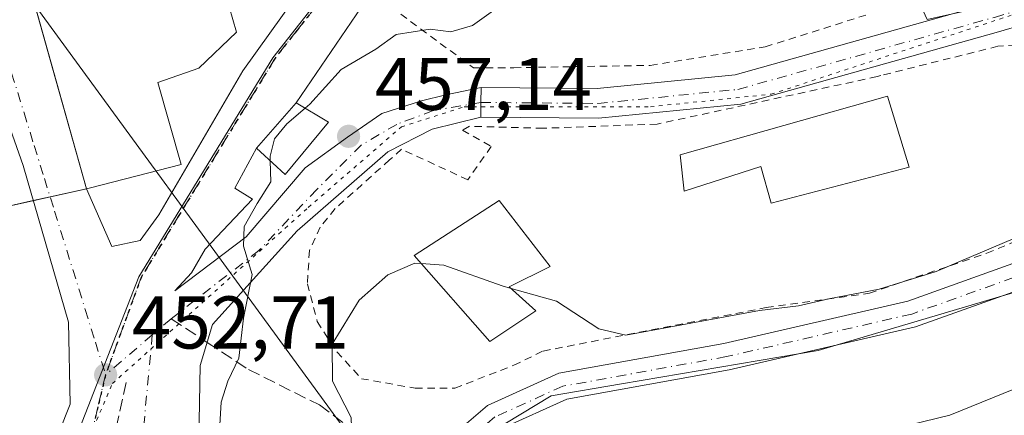
# Model space of a CAD drawing. Units: metres. Extents: x 563252 to 566718, y 4712527 to 4714872.
# Drawn here: x 566180 to 566312, y 4713761 to 4713814 of the extents above; entities that cross this region are included whole.
import ezdxf

# ---------------------------------------------------------------- set-up
doc = ezdxf.new("R2010")
doc.units = ezdxf.units.M
doc.header["$MEASUREMENT"] = 0
for name, pattern in [('DGN Style 2', [1.6480167562047852, 0.988810053722871, -0.6592067024819142]), ('DGN Style 3', [2.307223458686699, 1.648016756204785, -0.6592067024819142]), ('DGN Style 4', [2.6384748266838614, 1.318413404963828, -0.6592067024819142, 0.001648016756204785, -0.6592067024819142]), ('DGN Style 5', [1.1536117293433497, 0.4944050268614355, -0.6592067024819142])]:
    doc.linetypes.add(name, pattern=pattern)
for name, color, linetype, lineweight in [('Alambrada', 7, 'DGN Style 2', 0), ('Curva de nivel normal', 30, 'Continuous', 0), ('Edificación Cxs', 1, 'Continuous', 13), ('Edificación industrial Cxs', 135, 'Continuous', 13), ('Huerta CxS', 92, 'Continuous', 0), ('Matorral CxS', 135, 'Continuous', 0), ('Muro lineal', 1, 'DGN Style 3', 13), ('Núcleo urbano CxS', 7, 'Continuous', 0), ('Pista no pavimentada Cxs', 111, 'Continuous', 0), ('Pista no pavimentada eje', 91, 'DGN Style 4', 0), ('Punto de cota en terreno', 7, 'Continuous', 0), ('Recinto industrial CxS', 135, 'Continuous', 0), ('Ruta', 7, 'DGN Style 5', 30), ('Rótulo de punto de cota en terreno', 7, 'Continuous', 0), ('Senda', 7, 'DGN Style 3', 0), ('Senda no paivmentada conexión', 7, 'DGN Style 3', 0), ('Tendido', 6, 'Continuous', 0), ('Valla', 7, 'DGN Style 2', 0), ('Vía pecuaria eje', 92, 'DGN Style 5', 0), ('Vía urbana Cxs', 4, 'Continuous', 0), ('Vía urbana eje', 4, 'DGN Style 4', 0)]:
    doc.layers.add(name, color=color, linetype=linetype, lineweight=lineweight)
doc.styles.add('Style-Arial', font='txt')

# ---------------------------------------------------------------- blocks, each defined once
blk = doc.blocks.new('5PATER')
at = {"layer": 'Huerta CxS', "linetype": 'Continuous', "lineweight": 0}
h = blk.add_hatch(color=51, dxfattribs=at)
edge = h.paths.add_edge_path()
edge.add_ellipse((0, 0), major_axis=(-0.1095731443231308, -0.1110710700762829), ratio=0.9994222409660322, start_angle=0, end_angle=360)
blk = doc.blocks.new('*U28')
at = {"layer": 'Vía urbana Cxs', "color": 4, "linetype": 'Continuous', "lineweight": 0}
for points in [[(566177.0301000001, 4713832.920100001, 456.9195999999939), (566184.2324000001, 4713807.304400001, 456.5185000000056), (566188.7801000001, 4713791.130100001, 456.1413999999932), (566192.1712999997, 4713783.394300001, 453.1416999999929), (566196.0077000001, 4713784.187999999, 453.7706999999937), (566198.5213000001, 4713787.627599999, 454.602899999998), (566209.7660999997, 4713806.942199999, 455.9618999999948), (566217.0421000002, 4713817.128699999, 454.2029999999941)], [(566227.0102000004, 4713817.470100001, 455.3524000000034), (566216.9600999998, 4713802.6801, 456.3175000000047), (566211.6201, 4713796.5601, 456.335699999996), (566208.7077000003, 4713791.1995, 454.7195000000065), (566211.0889999997, 4713789.7443, 455.2881999999955), (566204.7390000002, 4713782.997400001, 454.1674000000058), (566202.8869000003, 4713779.8224, 453.8546999999963), (566200.6562000001, 4713777.410300001, 453.5957000000053), (566210.2183999997, 4713784.6918, 454.9069000000018), (566218.1558999997, 4713793.952199999, 458.0911999999954), (566223.8446000004, 4713798.053300001, 458.1538), (566228.4747000001, 4713801.2283, 458.6141000000061), (566233.7664000001, 4713802.948100001, 459.5660999999964), (566237.0735999999, 4713803.741800001, 459.508600000001), (566241.7876000004, 4713804.7161, 458.4945000000008), (566241.7708999999, 4713802.7161, 459.3053999999975), (566241.7540999996, 4713800.7163, 460.3010999999969), (566235.2215999998, 4713799.111600001, 459.8540000000066), (566229.2685000002, 4713796.0689, 460.7195999999968), (566217.0976, 4713785.485500001, 456.6919000000053), (566205.7204999998, 4713772.9178, 454.2287000000069), (566204.0774999997, 4713767.3869, 454.0605999999971), (566203.8901000004, 4713757.420100001, 456.4526000000042)], [(566179.3701, 4713744.100099999, 453.6876000000047), (566186.6150000002, 4713762.227600001, 455.4915000000037), (566186.3503999999, 4713773.207800001, 455.8515999999945), (566180.2649999997, 4713794.2422, 458.9717999999993), (566175.841, 4713806.721999999, 454.7805999999982), (566164.3316000003, 4713845.351199999, 453.0236000000005), (566158.6431, 4713866.385600001, 453.2272999999987), (566154.8065999999, 4713873.794, 453.4285999999993), (566154.6689999999, 4713873.9528, 453.4363000000012), (566155.6498999996, 4713875.293099999, 453.4112000000023), (566153.2893000003, 4713877.512900001, 453.5366000000067), (566150.0477, 4713880.5801, 453.5387999999948), (566141.6966000004, 4713886.681299999, 453.521900000007), (566129.4807000002, 4713895.248299999, 453.7339000000065), (566114.3722999999, 4713906.062700001, 454.1140000000014)]]:
    blk.add_polyline3d(points, dxfattribs=at)

msp = doc.modelspace()

# ---------------------------------------------------------------- linework, layer by layer
at = {"layer": 'Alambrada', "color": 7, "linetype": 'DGN Style 2', "lineweight": 0}
msp.add_polyline3d([(566229.4401000004, 4713821.3301, 457.5310999999929), (566227.9401000004, 4713818.940099999, 455.8867999999929), (566227.0100999996, 4713817.470100001, 455.3524000000034), (566240.7600999996, 4713807.380100001, 457.7535000000062), (566246.1901000004, 4713807.380100001, 457.1119000000036), (566264.5100999996, 4713807.690099999, 459.767200000002), (566279.9600999998, 4713810.1801, 458.0200000000041), (566293.5701000001, 4713814.470100001, 459.4140000000043)], dxfattribs=at)
at = {"layer": 'Curva de nivel normal', "color": 30, "linetype": 'Continuous', "lineweight": 0, "flags": 128}
for points, elevation in [([(566218.1612, 4713801.9571), (566218.7800000003, 4713802.4901), (566223.0099999999, 4713807.1501), (566227.6500000004, 4713809.870100001), (566230.3899999997, 4713811.850099999), (566234.9600000001, 4713812.540100001), (566237.7300000004, 4713812.190099999), (566240.6200000001, 4713813.0601), (566246.9199999999, 4713817.5601), (566251.5800000001, 4713823.4901), (566255.0800000001, 4713828.1801), (566256.5700000003, 4713831.450099999), (566257.4360999997, 4713832.372099999)], 455), ([(566327.6974999999, 4713813.7918), (566325.0300000003, 4713808.710100001), (566320.2999999998, 4713803.540100001), (566318.8899999997, 4713797.4901), (566318.8300000001, 4713790.690099999), (566317.5099999999, 4713787.1801), (566313.5800000001, 4713784.530099999), (566302.9100000003, 4713780.040100001), (566295.25, 4713777.6601), (566288.4900000002, 4713776.360099999), (566284.4100000003, 4713775.4001), (566279.2000000002, 4713774.780099999), (566261.2300000004, 4713771.470100001), (566257.5999999996, 4713772.3301), (566251.9199999999, 4713776.030099999), (566245.8305000003, 4713777.7521)], 460), ([(566213.4579999996, 4713794.873199999), (566213.4400000004, 4713795.4901), (566214.0199999996, 4713797.8201), (566215.6799999997, 4713799.8201), (566218.1612, 4713801.9571)], 455), ([(566206.5761000002, 4713757.148800001), (566206.8799999999, 4713762.4801), (566207.7800000003, 4713765.3201), (566209.2300000004, 4713768.370100001), (566209.8600000005, 4713773.7601), (566211.0499999998, 4713779.620100001), (566209.8899999997, 4713783.440099999), (566209.9699999997, 4713786.050100001), (566211.7000000002, 4713789.1601), (566213.54, 4713792.0701), (566213.4579999996, 4713794.873199999)], 455), ([(566233.7308999998, 4713781.1021), (566232.9000000004, 4713781.1601), (566229.2800000003, 4713779.590100001), (566225.4199999999, 4713776.190099999), (566221.7800000003, 4713770.280099999), (566221.8499999996, 4713765.290100001), (566224.3200000003, 4713760.440099999), (566224.4699999997, 4713756.610099999), (566221.75, 4713748.300100001), (566217.2199999997, 4713738.950099999), (566215.7699999996, 4713734.3201), (566216.5099999999, 4713732.110099999), (566217.3200000003, 4713728.2301), (566217.0999999996, 4713725.340100001), (566217.6799999997, 4713722.8201), (566218.5283000004, 4713720.7994)], 460), ([(566245.8305000003, 4713777.7521), (566244.5999999996, 4713778.100099999), (566236.7699999996, 4713780.890100001), (566233.7308999998, 4713781.1021)], 460), ([(566320.29, 4713767.040100001), (566304.7599999999, 4713760.7401), (566292.4299999997, 4713757.7401)], 465)]:
    msp.add_lwpolyline(points, dxfattribs=dict(at, elevation=elevation))
at = {"layer": 'Edificación Cxs', "color": 1, "linetype": 'Continuous', "lineweight": 13, "flags": 128}
for points, elevation in [([(566296.3501000004, 4713803.540100001), (566299.2801000001, 4713794.020099999), (566280.7600999996, 4713789.200099999), (566279.3701, 4713794.130100001), (566269.0800999999, 4713790.790100001), (566268.5301000001, 4713795.6601)], 461.227199999994), ([(566221.2801000001, 4713800.0801), (566215.4600999998, 4713793.040100001), (566212.1401000004, 4713796.0801), (566211.6201, 4713796.5601), (566216.9600999998, 4713802.6801)], 457.4079999999958), ([(566249.1401000004, 4713774.7401), (566242.9600999998, 4713770.640100001), (566232.7801000001, 4713782.1801), (566244.2100999998, 4713789.550100001), (566251.0800999999, 4713780.6801), (566245.5800999999, 4713777.9801)], 464.2958999999974)]:
    msp.add_lwpolyline(points, close=True, dxfattribs=dict(at, elevation=elevation))
at = {"layer": 'Edificación Cxs', "color": 1, "linetype": 'Continuous', "lineweight": 13}
for points in [[(566296.3501000004, 4713803.540100001, 460.780899999998), (566299.2801000001, 4713794.020099999, 460.6195000000008), (566280.7600999996, 4713789.200099999, 460.6650999999983), (566279.3701, 4713794.130100001, 461.2271999999939), (566269.0800999999, 4713790.790100001, 460.7743000000046), (566268.5301000001, 4713795.6601, 460.7872000000062), (566296.3501000004, 4713803.540100001, 460.780899999998)], [(566221.2801000001, 4713800.0801, 457.4079999999958), (566215.4600999998, 4713793.040100001, 457.1149000000005), (566212.1401000004, 4713796.0801, 456.4665999999997), (566211.6201, 4713796.5601, 456.335699999996), (566216.9600999998, 4713802.6801, 456.3175000000047), (566221.2801000001, 4713800.0801, 457.4079999999958)], [(566249.1401000004, 4713774.7401, 463.0408000000025), (566242.9600999998, 4713770.640100001, 463.8699000000051), (566232.7801000001, 4713782.1801, 462.0004999999946), (566244.2100999998, 4713789.550100001, 461.2246000000014), (566251.0800999999, 4713780.6801, 461.4584000000032), (566245.5800999999, 4713777.9801, 464.2958999999974), (566249.1401000004, 4713774.7401, 463.0408000000025)]]:
    msp.add_polyline3d(points, dxfattribs=at)
at = {"layer": 'Edificación industrial Cxs', "color": 135, "linetype": 'Continuous', "lineweight": 13, "elevation": 459.6821999999956, "flags": 128}
msp.add_lwpolyline([(566221.1401000004, 4713887.4801), (566233.4801000003, 4713845.2601), (566234.1700999998, 4713842.920100001), (566218.2001, 4713838.370100001), (566222.0301000001, 4713828.0701), (566205.5100999996, 4713824.100099999), (566208.9200999998, 4713812.130100001), (566203.8701, 4713807.300100001), (566198.3501000004, 4713805.4001), (566201.5000999998, 4713794.390100001), (566189.3400999998, 4713791.270099999), (566188.7801000001, 4713791.130100001), (566177.0301000001, 4713832.920100001), (566165.5201000003, 4713877.140100001), (566163.4101, 4713876.3301), (566160.9401000004, 4713883.610099999), (566160.1201, 4713886.0701), (566229.8901000004, 4713892.1501), (566229.9600999998, 4713887.7601)], close=True, dxfattribs=at)
at = {"layer": 'Edificación industrial Cxs', "color": 135, "linetype": 'Continuous', "lineweight": 13}
msp.add_polyline3d([(566233.4801000003, 4713845.2601, 456.9643999999971), (566234.1700999998, 4713842.920100001, 456.6217999999935), (566218.2001, 4713838.370100001, 459.0136999999959), (566222.0301000001, 4713828.0701, 455.4094000000041), (566205.5100999996, 4713824.100099999, 458.3052000000025), (566208.9200999998, 4713812.130100001, 456.5718000000052), (566203.8701, 4713807.300100001, 458.9817000000039), (566198.3501000004, 4713805.4001, 459.6821999999956), (566201.5000999998, 4713794.390100001, 456.9630999999936), (566189.3400999998, 4713791.270099999, 456.4694000000018), (566188.7801000001, 4713791.130100001, 456.1413999999932), (566177.0301000001, 4713832.920100001, 456.9195999999939), (566165.5201000003, 4713877.140100001, 459.123900000006), (566163.4101, 4713876.3301, 456.8882000000012), (566160.9401000004, 4713883.610099999, 455.948000000004), (566160.1201, 4713886.0701, 454.7051999999967), (566229.8901000004, 4713892.1501, 457.2093000000023)], dxfattribs=at)
at = {"layer": 'Matorral CxS', "color": 135, "linetype": 'Continuous', "lineweight": 0}
for points in [[(566330.2851, 4713782.203700001, 461.7088999999978), (566287.0806, 4713769.428099999, 461.2317999999942), (566260.6612999998, 4713764.9485, 461.9977999999974), (566251.1793999998, 4713763.3411, 462.3649000000005), (566234.6930999998, 4713753.350500001, 462.0028000000021), (566232.6640999997, 4713752.121300001, 461.8842000000004), (566231.0970000001, 4713751.171499999, 461.6157999999996), (566227.6584999999, 4713747.214299999, 461.3332999999984), (566214.9669000005, 4713732.608300001, 458.1683000000049)], [(566234.6930999998, 4713753.350500001, 462.0028000000021), (566251.1793999998, 4713763.3411, 462.3649000000005), (566260.6612999998, 4713764.9485, 461.9977999999974), (566287.0806, 4713769.428099999, 461.2317999999942), (566330.2851, 4713782.203700001, 461.7088999999978)]]:
    msp.add_polyline3d(points, dxfattribs=at)
at = {"layer": 'Muro lineal', "color": 1, "linetype": 'DGN Style 3', "lineweight": 13, "extrusion": (0.02307956896056076, 0.1077682352154745, 0.9939081149558731), "elevation": 521511.8632881936, "flags": 128}
msp.add_lwpolyline([(433473.4840923276, -4698966.256020376), (433473.4840923276, -4698937.18837422)], dxfattribs=at)
at = {"layer": 'Núcleo urbano CxS', "color": 7, "linetype": 'Continuous', "lineweight": 0}
for points in [[(566093.6401000004, 4713744.043500001, 449.9804000000004), (566088.2865000004, 4713779.462099999, 451.3027000000002), (566083.8381000003, 4713807.040100001, 451.8576999999932), (566075.0317000002, 4713861.689300001, 453.0543000000035), (566073.4889000002, 4713871.244999999, 453.3168000000006), (566076.7251000004, 4713871.8062, 453.3466000000044), (566088.9001000002, 4713874.140100001, 453.0004000000045), (566135.7901, 4713878.4001, 453.5253999999986), (566138.8768999996, 4713879.373199999, 453.5660000000062), (566151.2680000003, 4713883.2795, 453.4042000000045), (566160.1201, 4713886.0701, 453.5286999999954), (566221.8501000004, 4713891.4495, 453.7353000000003), (566229.8901000004, 4713892.1501, 453.7651000000042), (566257.9200999998, 4713894.720100001, 454.2311999999947), (566258.9801000003, 4713875.670100001, 454.3944000000047), (566240.6700999998, 4713850.1601, 454.1573000000063), (566234.8088999996, 4713846.1657, 454.0800000000018), (566237.0686999997, 4713838.269099999, 454.2688999999955), (566213.8079000004, 4713808.679500001, 454.2480999999971), (566195.8384999996, 4713779.319300001, 453.1016999999993), (566180.2615, 4713739.551100001, 451.1177000000025)], [(566258.9801000003, 4713875.670100001, 454.3944000000047), (566240.6700999998, 4713850.1601, 454.1573000000063), (566234.8088999996, 4713846.1657, 454.0800000000018), (566237.0686999997, 4713838.269099999, 454.2688999999955), (566213.8079000004, 4713808.679500001, 454.2480999999971), (566195.8384999996, 4713779.319300001, 453.1016999999993), (566180.2615, 4713739.551100001, 451.1177000000025)], [(566258.9801000003, 4713875.670100001, 454.3944000000047), (566240.6700999998, 4713850.1601, 454.1573000000063), (566234.8088999996, 4713846.1657, 454.0800000000018), (566237.0686999997, 4713838.269099999, 454.2688999999955), (566213.8079000004, 4713808.679500001, 454.2480999999971), (566195.8384999996, 4713779.319300001, 453.1016999999993), (566180.2615, 4713739.551100001, 451.1177000000025)], [(566330.2851, 4713782.203700001, 461.7088999999978), (566287.0806, 4713769.428099999, 461.2317999999942), (566260.6612999998, 4713764.9485, 461.9977999999974), (566251.1793999998, 4713763.3411, 462.3649000000005), (566234.6930999998, 4713753.350500001, 462.0028000000021), (566232.6640999997, 4713752.121300001, 461.8842000000004), (566231.0970000001, 4713751.171499999, 461.6157999999996), (566227.6584999999, 4713747.214299999, 461.3332999999984), (566214.9669000005, 4713732.608300001, 458.1683000000049)]]:
    msp.add_polyline3d(points, dxfattribs=at)
msp.add_polyline3d([(566320.5487000003, 4713818.109099999, 458.8879000000015), (566330.2851, 4713782.203700001, 461.7088999999978), (566287.0806, 4713769.428099999, 461.2317999999942), (566260.6612999998, 4713764.9485, 461.9977999999974), (566251.1793999998, 4713763.3411, 462.3649000000005), (566234.6930999998, 4713753.350500001, 462.0028000000021), (566232.6640999997, 4713752.121300001, 461.8842000000004), (566231.0970000001, 4713751.171499999, 461.6157999999996), (566227.6584999999, 4713747.214299999, 461.3332999999984), (566214.9669000005, 4713732.608300001, 458.1683000000049), (566180.2615, 4713739.551100001, 451.1177000000025), (566195.8384999996, 4713779.319300001, 453.1016999999993), (566213.8079000004, 4713808.679500001, 454.2480999999971), (566237.0686999997, 4713838.269099999, 454.2688999999955), (566234.8088999996, 4713846.1657, 454.0800000000018), (566240.6700999998, 4713850.1601, 454.1573000000063), (566258.9801000003, 4713875.670100001, 454.3944000000047), (566265.7814999997, 4713864.356899999, 454.7464000000036), (566291.9463000001, 4713835.148499999, 456.2612999999984), (566299.9841, 4713817.5725, 457.7127999999939), (566301.6869999999, 4713813.848900001, 458.2547999999952)], close=True, dxfattribs=at)
at = {"layer": 'Pista no pavimentada Cxs', "color": 111, "linetype": 'Continuous', "lineweight": 0, "extrusion": (0.9999685344767377, -0.00785750448463721, 0.001090724401220482), "elevation": 529185.7288005421, "flags": 128}
msp.add_lwpolyline([(4718104.447733558, -116.8947567140802), (4718106.447603829, -117.8904573063621), (4718108.447672524, -118.701357788715)], dxfattribs=at)
at = {"layer": 'Pista no pavimentada Cxs', "color": 111, "linetype": 'Continuous', "lineweight": 0}
for points in [[(566241.7874999996, 4713804.7161, 458.4945000000008), (566257.3557000002, 4713804.585899999, 459.1117999999988), (566275.9089000003, 4713806.434900001, 459.2606999999989), (566310.1853, 4713816.0601, 458.9116999999969), (566320.9852999998, 4713819.190500001, 459.0568999999959), (566347.8271000005, 4713830.454500001, 459.7250000000058), (566349.8022999996, 4713831.426300001, 459.8064000000013)], [(566314.6321, 4713813.184400001, 459.3285999999935), (566311.2829, 4713812.213500001, 459.4250999999931), (566276.6536999998, 4713802.4893, 459.5752000000066), (566257.5377000002, 4713800.5843, 460.2700999999943), (566241.7540999996, 4713800.7163, 460.3010999999969), (566241.7708999999, 4713802.7161, 459.3053999999975), (566241.7876000004, 4713804.7161, 458.4945000000008), (566257.3557000002, 4713804.585899999, 459.1117999999988), (566275.9089000003, 4713806.434900001, 459.2606999999989), (566310.1853, 4713816.0601, 458.9116999999969), (566320.9852999998, 4713819.190500001, 459.0568999999959)], [(566314.6320000002, 4713813.1845, 459.3285999999935), (566311.2829, 4713812.213500001, 459.4250999999931), (566276.6536999998, 4713802.4893, 459.5752000000066), (566257.5377000002, 4713800.5843, 460.2700999999943), (566241.7540999996, 4713800.7163, 460.3010999999969)], [(566225.0099, 4713739.250399999, 462.4753000000055), (566225.0696999999, 4713740.037900001, 462.3638999999966), (566228.1986999996, 4713745.869700001, 462.3901000000042), (566231.0207000002, 4713751.015699999, 462.1298999999999), (566237.6174999997, 4713757.731899999, 462.4079999999958), (566242.6441000003, 4713762.025900001, 462.940499999997), (566252.2081000004, 4713766.350500001, 463.4771999999939), (566274.3721000003, 4713770.351299999, 461.3073000000004), (566299.1164999995, 4713776.0415, 461.0158999999985), (566317.8219, 4713782.729499999, 461.130799999999), (566322.4288999997, 4713784.852700001, 461.276199999993)], [(566237.6174999997, 4713757.731899999, 462.4079999999958), (566242.6441000003, 4713762.025900001, 462.940499999997), (566252.2081000004, 4713766.350500001, 463.4771999999939), (566274.3721000003, 4713770.351299999, 461.3073000000004), (566299.1164999995, 4713776.0415, 461.0158999999985), (566317.8219, 4713782.729499999, 461.130799999999)], [(566319.1171000004, 4713779.3693, 461.618100000007), (566300.1293000003, 4713772.580499999, 461.5963000000047), (566275.0954999998, 4713766.8237, 462.0834000000032), (566253.2856999999, 4713762.8869, 462.6370000000024), (566244.5932999998, 4713758.956499999, 462.7204999999958)], [(566319.1171000004, 4713779.3693, 461.618100000007), (566300.1293000003, 4713772.580499999, 461.5963000000047), (566275.0954999998, 4713766.8237, 462.0834000000032), (566253.2856999999, 4713762.8869, 462.6370000000024), (566244.5932999998, 4713758.956499999, 462.7204999999958)]]:
    msp.add_polyline3d(points, dxfattribs=at)
at = {"layer": 'Pista no pavimentada eje', "color": 91, "linetype": 'DGN Style 4', "lineweight": 0}
for points in [[(566241.7708999999, 4713802.7161, 459.3053999999975), (566257.4467000002, 4713802.585100001, 459.4331999999995), (566276.2812999999, 4713804.462099999, 459.3812000000034), (566310.7341, 4713814.1369, 459.1668999999966), (566321.5421000002, 4713817.269500001, 459.3415999999997)], [(566329.7761000004, 4713785.4133, 461.710500000001), (566326.5884999996, 4713784.4099, 461.5341000000044), (566318.4694999997, 4713781.0493, 461.3917999999976), (566299.6228999998, 4713774.310900001, 461.3208000000013), (566274.7336999997, 4713768.5875, 461.6925999999949), (566252.7468999998, 4713764.6187, 463.0139999999956), (566243.6187000005, 4713760.4913, 462.7785000000004), (566238.7867000002, 4713756.363299999, 462.4622999999993), (566232.4797, 4713749.932700001, 462.4775999999983), (566231.0853000004, 4713747.390100001, 462.5439999999944)]]:
    msp.add_polyline3d(points, dxfattribs=at)
at = {"layer": 'Recinto industrial CxS', "color": 135, "linetype": 'Continuous', "lineweight": 0, "extrusion": (0.05836431122982735, 0.0129802170920589, 0.9982109602378202), "elevation": 94686.57571681056, "flags": 128}
msp.add_lwpolyline([(4478451.537994076, -1573182.454517936), (4478451.537994076, -1573177.448688452)], dxfattribs=at)
at = {"layer": 'Recinto industrial CxS', "color": 135, "linetype": 'Continuous', "lineweight": 0, "extrusion": (0.4352424911878018, 0.09679064988648688, 0.89509527088416), "elevation": 703086.6519760558, "flags": 128}
msp.add_lwpolyline([(4478476.509387385, -1410424.874115196), (4478476.509387385, -1410422.268451784)], dxfattribs=at)
at = {"layer": 'Recinto industrial CxS', "color": 135, "linetype": 'Continuous', "lineweight": 0, "extrusion": (0.2565730695807918, 0.05706180384312082, 0.9648389557372045), "elevation": 414685.8043965077, "flags": 128}
msp.add_lwpolyline([(4478451.664821645, -1520486.774080736), (4478451.664821645, -1520480.264080133)], dxfattribs=at)
at = {"layer": 'Recinto industrial CxS', "color": 135, "linetype": 'Continuous', "lineweight": 0}
for points in [[(566160.1201, 4713886.0701, 454.7051999999967), (566229.8901000004, 4713892.1501, 457.2093000000023), (566257.9200999998, 4713894.720100001, 460.1748999999982), (566258.9801000003, 4713875.670100001, 459.0749999999971), (566240.6700999998, 4713850.1601, 455.4679999999935), (566233.4801000003, 4713845.2601, 456.9643999999971), (566234.1700999998, 4713842.920100001, 456.6217999999935), (566218.2001, 4713838.370100001, 459.0136999999959), (566222.0301000001, 4713828.0701, 455.4094000000041), (566205.5100999996, 4713824.100099999, 458.3052000000025), (566208.9200999998, 4713812.130100001, 456.5718000000052), (566203.8701, 4713807.300100001, 458.9817000000039), (566198.3501000004, 4713805.4001, 459.6821999999956), (566201.5000999998, 4713794.390100001, 456.9630999999936), (566189.3400999998, 4713791.270099999, 456.4694000000018), (566188.7801000001, 4713791.130100001, 456.1413999999932), (566175.4944000002, 4713788.1754, 459.313599999994)], [(566233.4801000003, 4713845.2601, 456.9643999999971), (566234.1700999998, 4713842.920100001, 456.6217999999935), (566218.2001, 4713838.370100001, 459.0136999999959), (566222.0301000001, 4713828.0701, 455.4094000000041), (566205.5100999996, 4713824.100099999, 458.3052000000025), (566208.9200999998, 4713812.130100001, 456.5718000000052), (566203.8701, 4713807.300100001, 458.9817000000039), (566198.3501000004, 4713805.4001, 459.6821999999956), (566201.5000999998, 4713794.390100001, 456.9630999999936), (566189.3400999998, 4713791.270099999, 456.4694000000018), (566188.7801000001, 4713791.130100001, 456.1413999999932)]]:
    msp.add_polyline3d(points, dxfattribs=at)
at = {"layer": 'Ruta', "color": 7, "linetype": 'DGN Style 5', "lineweight": 30}
msp.add_polyline3d([(566223.0100999996, 4713819.960100001, 454.4856), (566217.0900999998, 4713812.420100001, 454.3616000000038), (566214.1300999997, 4713808.6601, 454.6159000000043), (566211.5601000004, 4713804.460100001, 455.1233000000066), (566208.9901000002, 4713800.270099999, 455.5571000000054), (566206.4301000005, 4713796.0801, 455.1843999999983), (566203.8601000002, 4713791.880100001, 455.4238000000041), (566201.2901, 4713787.690099999, 454.5234000000055), (566198.7301000003, 4713783.4901, 453.9073000000063), (566196.1601, 4713779.300100001, 453.3365999999951), (566194.5500999996, 4713774.920100001, 453.0991000000067), (566192.9501, 4713770.530099999, 452.9326000000001), (566191.3501000004, 4713766.1501, 453.1711000000069), (566190.3300999999, 4713761.870100001, 453.6518999999971), (566189.3101000004, 4713757.5801, 454.1710000000021)], dxfattribs=at)
at = {"layer": 'Senda', "color": 7, "linetype": 'DGN Style 3', "lineweight": 0}
msp.add_polyline3d([(566205.0005999999, 4713770.4944, 454.1591999999946), (566210.5406999998, 4713766.865499999, 455.4934999999969), (566220.0657000003, 4713762.1031, 458.8534000000073), (566227.0506999996, 4713756.8643, 460.6377000000066), (566230.0669, 4713752.419299999, 461.7883000000002), (566230.5317000002, 4713750.124, 462.1493999999948)], dxfattribs=at)
at = {"layer": 'Senda no paivmentada conexión', "color": 7, "linetype": 'DGN Style 3', "lineweight": 0, "extrusion": (-0.09302745765180716, 0.06093460550873567, 0.9937971955959306), "elevation": 235010.475958738, "flags": 128}
msp.add_lwpolyline([(-4253409.767905416, -2096072.628230096), (-4253409.767905416, -2096066.794097337)], dxfattribs=at)
at = {"layer": 'Tendido', "color": 6, "linetype": 'Continuous', "lineweight": 0}
msp.add_polyline3d([(566071.7873999998, 4713274.144099999, 452.222299999994), (566012.9190999996, 4713342.887, 451.5246000000043), (565930.2868999997, 4713436.854800001, 452.9210000000021), (565874.9359999998, 4713557.8226, 451.9548999999971), (565823.3949999996, 4713672.9694, 451.4127000000008), (565919.1153999995, 4713734.805600001, 449.2575999999972), (565999.1347000003, 4713786.8784, 453.4035000000004), (566055.8799999999, 4713824.75, 452.9315000000061), (566155.3300000001, 4713852.029999999, 455.4226999999955), (566243.8969000002, 4713730.870200001, 474.7630000000063), (566281.0612000005, 4713679.977399999, 486.4373999999953), (566366.1600000003, 4713563.82, 493.5620999999956), (566417.8509999998, 4713553.790300001, 500.6003999999957), (566521.54, 4713534.07, 496.5938000000024), (566626.3147999998, 4713513.222200001, 493.825800000006), (566683.8027999997, 4713502.0965, 485.4921999999933)], dxfattribs=at)
at = {"layer": 'Valla', "color": 7, "linetype": 'DGN Style 2', "lineweight": 0}
for points in [[(566313.6001000004, 4713810.4301, 459.7464999999939), (566311.1901000004, 4713810.2601, 459.7856999999931), (566295.4801000003, 4713806.3101, 460.0515000000014), (566294.9801000003, 4713806.1801, 460.0853000000062), (566265.4401000004, 4713799.8101, 460.1147000000056), (566250.1201, 4713799.2401, 460.1619000000064), (566240.2301000003, 4713799.5101, 460.5350999999937), (566239.3000999996, 4713799.0101, 460.420499999993), (566243.1501000002, 4713796.800100001, 461.9119000000064), (566240.0100999996, 4713792.3201, 460.4590000000026), (566231.1001000004, 4713796.440099999, 460.5433000000049), (566229.5000999998, 4713795.0101, 461.3738000000012), (566222.2001, 4713788.460100001, 458.4663), (566220.1901000004, 4713785.970100001, 458.1119000000036), (566218.7301000003, 4713782.8201, 458.1152000000002), (566218.4600999998, 4713778.370100001, 458.7929000000004), (566219.7901, 4713773.300100001, 460.1098999999958), (566222.4101, 4713769.2301, 462.0795000000071), (566225.7100999998, 4713765.630100001, 462.8597000000009), (566232.9401000004, 4713764.360099999, 464.5066999999981)], [(566232.9401000004, 4713764.360099999, 464.5066999999981), (566238.2600999996, 4713764.360099999, 463.4777999999933), (566246.1901000004, 4713767.4301, 463.9284000000043), (566250.1201, 4713769.340100001, 463.5038000000059), (566280.0800999999, 4713775.170100001, 460.3255000000063), (566293.9600999998, 4713777.110099999, 460.4438999999985), (566309.7001, 4713782.4801, 460.2939999999944), (566318.8400999998, 4713786.2501, 460.5690000000032)]]:
    msp.add_polyline3d(points, dxfattribs=at)
at = {"layer": 'Vía pecuaria eje', "color": 92, "linetype": 'DGN Style 5', "lineweight": 0}
msp.add_polyline3d([(566123.7971000001, 4713620.168, 449.2685000000056), (566159.6118000001, 4713616.636499999, 447.5201999999991), (566166.1438999996, 4713623.1658, 447.9897000000056), (566165.0094, 4713695.840399999, 451.5133999999962), (566167.2888000002, 4713707.0747, 449.9597000000067), (566192.2818, 4713764.9869, 452.8821000000025), (566218.5831000004, 4713788.625499999, 457.0521000000008), (566231.0831000004, 4713799.431600001, 459.5975999999937), (566239.5289000003, 4713802.133199999, 459.680600000007), (566264.5286999998, 4713802.1328, 459.6107000000048), (566280.7446999997, 4713803.820900001, 459.6230999999971), (566327.0280999999, 4713819.016600001, 459.6560999999929), (566357.3342000004, 4713829.562200001, 460.366200000004), (566432.6712999997, 4713844.757300001, 462.578800000003), (566506.6569999997, 4713863.329600001, 464.1153000000049), (566614.3284999998, 4713884.3465, 466.7430000000023), (566636.6255999999, 4713892.113100001, 467.0035999999964), (566679.8960999995, 4713909.909200001, 468.2528000000021)], dxfattribs=at)
at = {"layer": 'Vía urbana Cxs', "color": 4, "linetype": 'Continuous', "lineweight": 0, "extrusion": (0.03029021874052828, 0.04457590821913473, 0.9985466894717995), "elevation": 227728.5255362479, "flags": 128}
msp.add_lwpolyline([(2181014.168208716, -4210938.766186909), (2181014.168208716, -4210920.858645814)], dxfattribs=at)
at = {"layer": 'Vía urbana Cxs', "color": 4, "linetype": 'Continuous', "lineweight": 0, "extrusion": (0.9999685344767377, -0.00785750448463721, 0.001090724401220482), "elevation": 529185.7288005421, "flags": 128}
msp.add_lwpolyline([(4718104.447733558, -116.8947567140802), (4718106.447603829, -117.8904573063621), (4718108.447672524, -118.701357788715)], dxfattribs=at)
at = {"layer": 'Vía urbana Cxs', "color": 4, "linetype": 'Continuous', "lineweight": 0, "extrusion": (0.001473211398731325, 0.001688399580388157, 0.9999974894743645), "elevation": 9249.256101290952, "flags": 128}
msp.add_lwpolyline([(566215.6733998077, 4713793.782454474), (566210.3333787902, 4713787.662445752)], dxfattribs=at)
at = {"layer": 'Vía urbana Cxs', "color": 4, "linetype": 'Continuous', "lineweight": 0}
for points in [[(566179.3701, 4713744.100099999, 453.6876000000047), (566186.6150000002, 4713762.227600001, 455.4915000000037), (566186.3503999999, 4713773.207800001, 455.8515999999945), (566180.2649999997, 4713794.2422, 458.9717999999993), (566175.841, 4713806.721999999, 454.7805999999982), (566164.3316000003, 4713845.351199999, 453.0236000000005), (566158.6431, 4713866.385600001, 453.2272999999987), (566154.8065999999, 4713873.794, 453.4285999999993), (566154.6689999999, 4713873.9528, 453.4363000000012), (566155.6498999996, 4713875.293099999, 453.4112000000023), (566153.2893000003, 4713877.512900001, 453.5366000000067), (566150.0477, 4713880.5801, 453.5387999999948), (566141.6966000004, 4713886.681299999, 453.521900000007), (566129.4807000002, 4713895.248299999, 453.7339000000065), (566114.3722999999, 4713906.062700001, 454.1140000000014), (566098.3567000004, 4713918.1141, 454.3527999999933), (566080.9626000002, 4713929.9737, 454.6505000000034), (566070.5345000001, 4713936.544700001, 454.6671999999963), (566066.3140000004, 4713937.0645, 454.6921000000002), (566063.0067999996, 4713934.4187, 454.6944999999978), (566061.8000999996, 4713930.2601, 454.5776999999944)], [(566162.1750999996, 4713879.970100001, 456.8074000000051), (566163.4101, 4713876.3301, 456.8882000000012), (566165.5201000003, 4713877.140100001, 459.123900000006), (566177.0301000001, 4713832.920100001, 456.9195999999939), (566184.2324000001, 4713807.304400001, 456.5185000000056), (566188.7801000001, 4713791.130100001, 456.1413999999932)], [(566188.7801000001, 4713791.130100001, 456.1413999999932), (566192.1712999997, 4713783.394300001, 453.1416999999929), (566196.0077000001, 4713784.187999999, 453.7706999999937), (566198.5213000001, 4713787.627599999, 454.602899999998), (566209.7660999997, 4713806.942199999, 455.9618999999948), (566217.0421000002, 4713817.128699999, 454.2029999999941), (566225.9057, 4713829.2996, 454.5353000000032), (566238.7379999999, 4713846.100600001, 454.3772000000026), (566244.0296999998, 4713852.582900001, 456.942200000005), (566255.0099, 4713865.415300001, 456.9796000000061), (566257.0201000003, 4713867.2401, 457.1171000000032)], [(566211.6201, 4713796.5601, 456.335699999996), (566208.7077000003, 4713791.1995, 454.7195000000065), (566211.0889999997, 4713789.7443, 455.2881999999955), (566204.7390000002, 4713782.997400001, 454.1674000000058), (566202.8869000003, 4713779.8224, 453.8546999999963), (566200.6562000001, 4713777.410300001, 453.5957000000053), (566210.2183999997, 4713784.6918, 454.9069000000018), (566218.1558999997, 4713793.952199999, 458.0911999999954), (566223.8446000004, 4713798.053300001, 458.1538), (566228.4747000001, 4713801.2283, 458.6141000000061), (566233.7664000001, 4713802.948100001, 459.5660999999964), (566237.0735999999, 4713803.741800001, 459.508600000001), (566241.7874999996, 4713804.7161, 458.4945000000008)], [(566241.7540999996, 4713800.7163, 460.3010999999969), (566235.2215999998, 4713799.111600001, 459.8540000000066), (566229.2685000002, 4713796.0689, 460.7195999999968), (566217.0976, 4713785.485500001, 456.6919000000053), (566205.7204999998, 4713772.9178, 454.2287000000069), (566204.0774999997, 4713767.3869, 454.0605999999971), (566203.8901000004, 4713757.420100001, 456.4526000000042)]]:
    msp.add_polyline3d(points, dxfattribs=at)
at = {"layer": 'Vía urbana eje', "color": 4, "linetype": 'DGN Style 4', "lineweight": 0, "extrusion": (-0.05501471278991081, -0.04695589990391669, 0.9973808324009725), "elevation": -252036.500760388, "flags": 128}
msp.add_lwpolyline([(-3217805.708771701, 3481730.756853506), (-3217805.708771701, 3481727.434531774)], dxfattribs=at)
at = {"layer": 'Vía urbana eje', "color": 4, "linetype": 'DGN Style 4', "lineweight": 0, "extrusion": (0.6496041672192145, -0.7600358363953105, 0.0189724359614659), "elevation": -3214822.340235048, "flags": 128}
msp.add_lwpolyline([(3493044.835270851, 61457.34296064182), (3493040.7005789, 61457.09311567152), (3493036.572384161, 61457.24394281934)], dxfattribs=at)
at = {"layer": 'Vía urbana eje', "color": 4, "linetype": 'DGN Style 4', "lineweight": 0}
for points in [[(566151.8195000002, 4713881.6569, 453.4453000000067), (566154.6615000004, 4713878.967900001, 453.482600000003), (566157.0201000003, 4713876.7501, 453.3711000000039), (566158.6101000002, 4713873.0801, 453.6367999999929), (566160.2100999998, 4713869.4001, 453.513300000006), (566161.8101000004, 4713865.7301, 453.1484000000055), (566163.2200999996, 4713862.0801, 453.3778000000021), (566164.6300999997, 4713858.420100001, 453.5881999999983), (566166.0401, 4713854.770099999, 453.627999999997), (566168.3201000001, 4713845.8301, 453.3747000000003), (566169.4600999998, 4713841.350099999, 453.5601000000024), (566170.6001000004, 4713836.880100001, 453.597299999994), (566171.7401000002, 4713832.4001, 453.2926000000007), (566172.8701, 4713827.9301, 453.0509000000021), (566176.2901, 4713814.5001, 453.116599999994), (566180.4001000002, 4713801.3201, 457.1272999999928), (566181.7600999996, 4713796.920100001, 457.7053000000015), (566183.1300999997, 4713792.520099999, 456.9005999999936), (566184.5000999998, 4713788.130100001, 455.7541000000056), (566188.6101000002, 4713774.940099999, 453.9983000000066), (566189.9801000003, 4713770.550100001, 453.7115999999951), (566191.3501000004, 4713766.1501, 453.1711000000069)], [(566223.0100999996, 4713819.960100001, 454.4856), (566217.0900999998, 4713812.420100001, 454.3616000000038), (566214.1300999997, 4713808.6601, 454.6159000000043), (566211.5601000004, 4713804.460100001, 455.1233000000066), (566208.9901000002, 4713800.270099999, 455.5571000000054), (566206.4301000005, 4713796.0801, 455.1843999999983), (566203.8601000002, 4713791.880100001, 455.4238000000041), (566201.2901, 4713787.690099999, 454.5234000000055), (566198.7301000003, 4713783.4901, 453.9073000000063), (566196.1601, 4713779.300100001, 453.3365999999951), (566194.5500999996, 4713774.920100001, 453.0991000000067), (566192.9501, 4713770.530099999, 452.9326000000001), (566191.3501000004, 4713766.1501, 453.1711000000069)], [(566241.7708999999, 4713802.7161, 459.3053999999975), (566235.3539000005, 4713801.625200001, 459.7399000000005), (566230.4590999996, 4713799.7731, 459.434500000003), (566225.6964999996, 4713796.994899999, 459.249100000001), (566219.7434, 4713791.0418, 457.5476000000053), (566211.9381999997, 4713782.8397, 455.2378999999929), (566200.1505000005, 4713773.6713, 453.5103999999993)], [(566197.6300999997, 4713771.520099999, 453.2700999999943), (566195.6201, 4713750.210100001, 453.3086999999941), (566198.0401, 4713731.9901, 454.1812999999966), (566198.2901, 4713713.670100001, 453.7681000000011), (566198.9501, 4713695.270099999, 454.8306000000011), (566199.3601000002, 4713686.050100001, 455.4481999999989)], [(566191.3501000004, 4713766.1501, 453.1711000000069), (566190.3300999999, 4713761.870100001, 453.6518999999971), (566189.3101000004, 4713757.5801, 454.1710000000021)]]:
    msp.add_polyline3d(points, dxfattribs=at)

# ---------------------------------------------------------------- block references
at = {"layer": 'Punto de cota en terreno', "color": 7, "linetype": 'Continuous', "lineweight": 0, "xscale": 10, "yscale": 10, "zscale": 10}
for p in [(566223.9900000002, 4713798.17, 457.1399999999995), (566191.3600000005, 4713766.15, 452.7100000000065)]:
    msp.add_blockref('5PATER', p, dxfattribs=at)
at = {"layer": 'Vía urbana Cxs', "color": 4, "linetype": 'Continuous', "lineweight": 0}
msp.add_blockref('*U28', (0, 0), dxfattribs=at)

# ---------------------------------------------------------------- texts
at = {"layer": 'Rótulo de punto de cota en terreno', "color": 7, "linetype": 'Continuous', "lineweight": 0, "style": 'Style-Arial'}
for s, p in [('457,14', (566227.5177999996, 4713801.697799999)), ('452,71', (566194.8877999998, 4713769.677800001))]:
    msp.add_text(s, height=7.000000000000002, dxfattribs=at).set_placement(p)

doc.saveas('drawing.dxf')
